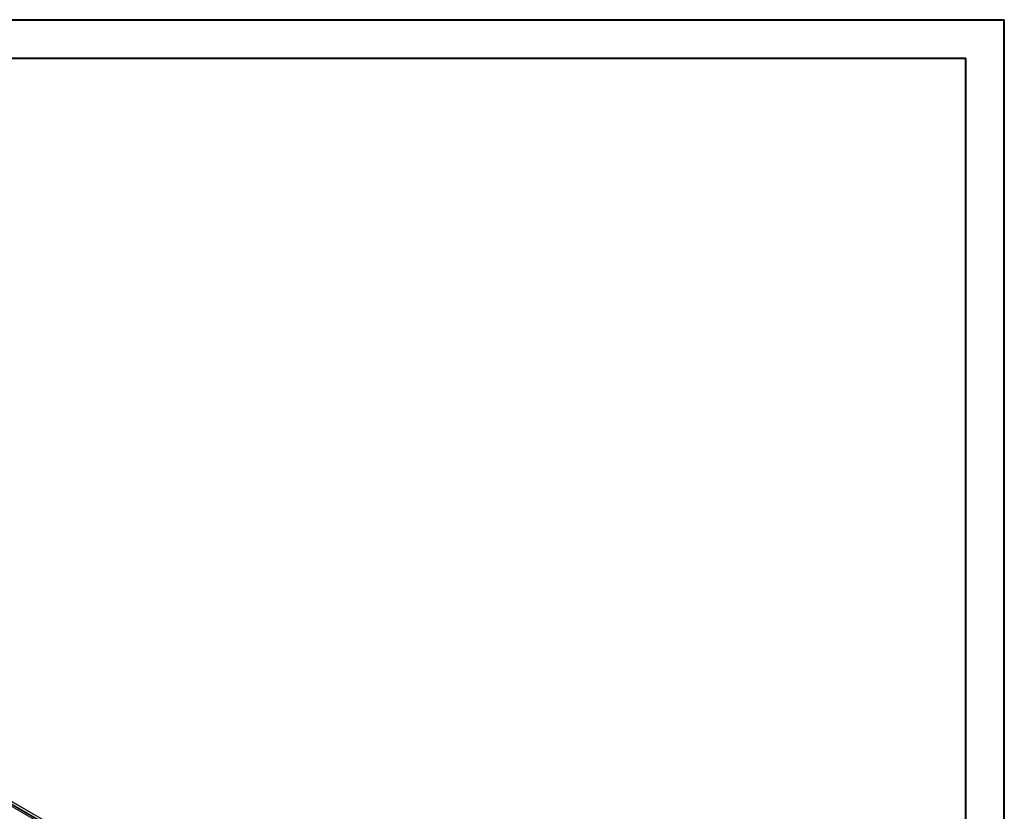
# Model space of a CAD drawing. Units: millimetres. Extents: x 49 to 525, y 45 to 382.
# Drawn here: x 422 to 525, y 300 to 382 of the extents above; entities that cross this region are included whole.
import ezdxf

# ---------------------------------------------------------------- set-up
doc = ezdxf.new("R2010")
doc.units = ezdxf.units.MM

msp = doc.modelspace()

# ---------------------------------------------------------------- linework, layer by layer
at = {"color": 7, "linetype": 'Continuous', "lineweight": 40}
for p, q in [((48.9028, 381.6489), (524.5028, 381.6489)), ((524.5028, 45.2489), (524.5028, 381.6489)), ((52.9028, 377.6489), (520.5028, 377.6489)), ((520.5028, 49.2542), (520.5028, 377.6489))]:
    msp.add_line(p, q, dxfattribs=at)
at = {"color": 8, "linetype": 'Continuous', "lineweight": 15}
for p, q in [((486.9026, 262.5759), (345.9409, 343.9514)), ((486.7611, 262.4943), (345.9409, 343.7881))]:
    msp.add_line(p, q, dxfattribs=at)
at = {"color": 7, "linetype": 'Continuous', "lineweight": 15}
for p, q in [((486.9733, 262.6167), (345.9762, 344.0126)), ((487.1854, 262.7392), (346.1883, 344.1351)), ((487.2104, 262.7417), (346.2133, 344.1375)), ((345.9512, 343.7652), (486.7465, 262.4858))]:
    msp.add_line(p, q, dxfattribs=at)

doc.saveas('drawing.dxf')
